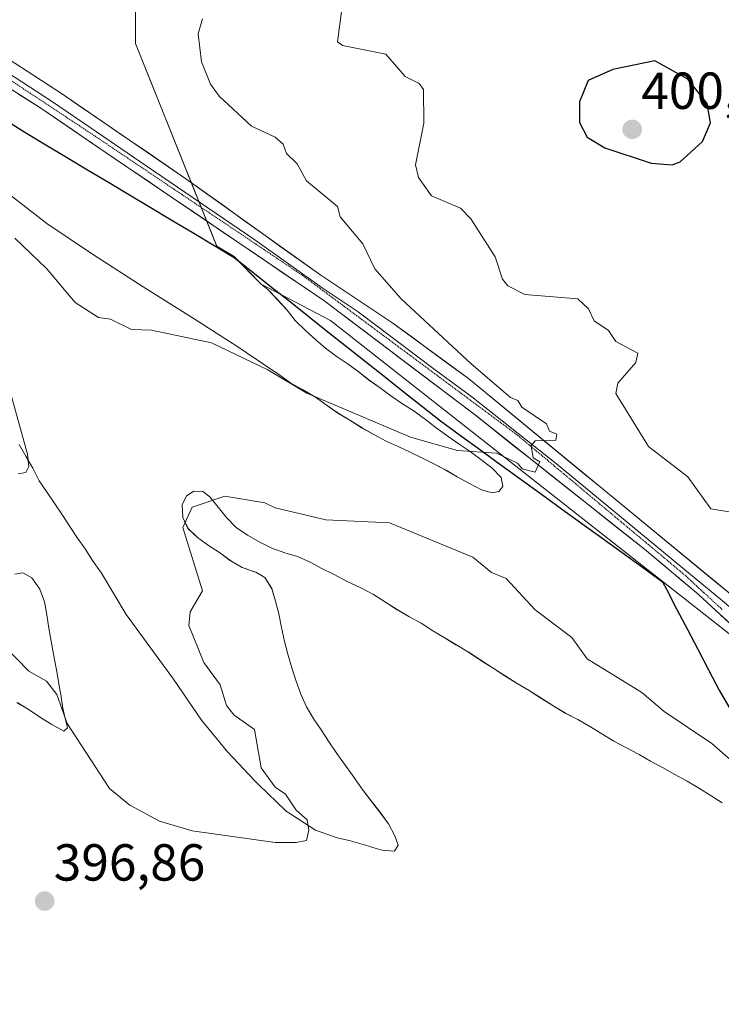
# Model space of a CAD drawing. Units: metres. Extents: x 615707 to 619206, y 4641514 to 4643846.
# Drawn here: x 616619 to 616754, y 4642423 to 4642612 of the extents above; entities that cross this region are included whole.
import ezdxf
from ezdxf.enums import TextEntityAlignment as Align

# ---------------------------------------------------------------- set-up
doc = ezdxf.new("R2010")
doc.units = ezdxf.units.M
doc.header["$MEASUREMENT"] = 0
doc.linetypes.add('TRAZOS2', pattern=[0.375, 0.25, -0.125])
for name, color, linetype, lineweight in [('Carátula', 7, 'Continuous', 5), ('Comunidad autónoma', 142, 'Continuous', 30), ('Cultivos herbáceos CxS', 92, 'Continuous', 0), ('Curva de nivel maestra', 36, 'Continuous', 30), ('Curva de nivel normal', 36, 'Continuous', 0), ('Layer 0', 7, 'Continuous', 0), ('Matorral CxS', 135, 'Continuous', 0), ('Municipio', 9, 'Continuous', 13), ('Municipio CxS', 142, 'Continuous', 0), ('Pastizal CxS', 92, 'Continuous', 0), ('Provincia', 19, 'Continuous', 0), ('Punto de cota en terreno', 7, 'Continuous', 0), ('Rótulo de punto de cota en terreno', 19, 'Continuous', 0), ('Vía pecuaria eje', 92, 'TRAZOS2', 0)]:
    doc.layers.add(name, color=color, linetype=linetype, lineweight=lineweight)
doc.styles.add('Arial', font='txt', dxfattribs={"height": 0.2})

# ---------------------------------------------------------------- blocks, each defined once
blk = doc.blocks.new('*U152')
at = {"layer": 'Cultivos herbáceos CxS', "color": 92, "linetype": 'Continuous', "lineweight": 0}
for points in [[(616641.4105, 4642632.5269, 385.6841), (616641.4101, 4642607.5347, 387.0701), (616657.1131, 4642568.5143, 387.5494), (616660.3931, 4642566.5545, 387.5953), (616665.5901, 4642561.2255, 387.9156), (616666.9081, 4642560.1989, 387.9609), (616668.7659, 4642558.2537, 388.039), (616670.5987, 4642556.2275, 388.1571), (616672.1895, 4642554.2501, 388.3262), (616674.1817, 4642552.2807, 388.4924), (616676.1159, 4642550.5509, 388.6294), (616677.9949, 4642548.9005, 388.7303), (616680.0319, 4642547.3869, 388.8099), (616682.1473, 4642545.9819, 388.9074), (616684.2379, 4642544.4695, 389.0111), (616686.3037, 4642542.8493, 389.1057), (616688.5017, 4642541.3121, 389.2172), (616690.5393, 4642539.7717, 389.3449), (616692.8177, 4642538.2361, 389.4484), (616695.0673, 4642536.8069, 389.5353), (616697.2397, 4642535.2157, 389.6576), (616699.3055, 4642533.5955, 389.8187), (616700.6129, 4642532.6237, 389.9171), (616701.5871, 4642531.8993, 389.9997), (616703.7301, 4642530.4413, 390.1574), (616705.8453, 4642529.0365, 390.3208), (616707.9091, 4642527.5233, 390.4832), (616710.0285, 4642525.9043, 390.6967), (616711.8053, 4642524.0109, 390.8776), (616712.1057, 4642522.3033, 391.1367), (616711.3745, 4642521.3523, 391.4732), (616710.0415, 4642521.0589, 391.7102), (616708.0225, 4642521.6357, 391.8175), (616705.5877, 4642522.9543, 391.7552), (616703.3423, 4642524.1693, 391.598), (616701.1761, 4642525.4393, 391.3675), (616698.9583, 4642526.6015, 391.1779), (616696.6341, 4642527.7347, 391.0931), (616694.2553, 4642528.9203, 391.1386), (616691.9595, 4642529.9739, 391.0764), (616689.6899, 4642531.0545, 390.9582), (616687.2833, 4642532.2933, 390.8395), (616685.0635, 4642533.5623, 390.8536), (616682.6519, 4642535.0687, 390.7506), (616680.4033, 4642536.4443, 390.6651), (616678.1239, 4642538.0335, 390.5453), (616676.0615, 4642539.4663, 390.4457), (616673.5701, 4642540.9443, 390.3261), (616671.3503, 4642542.2135, 390.2793), (616668.9901, 4642543.8279, 390.2762), (616662.7285, 4642548.0973, 390.0543), (616660.9331, 4642549.3217, 389.904), (616652.2049, 4642554.9095, 389.4307), (616642.9375, 4642560.7013, 388.7028), (616633.1779, 4642567.0189, 388.2588), (616624.3901, 4642572.9271, 388.1031), (616613.6835, 4642581.1541, 387.9396)], [(616618.6423, 4642480.7209, 395.953), (616620.9705, 4642479.3735, 395.7998), (616623.1687, 4642477.8363, 395.5802), (616625.3627, 4642476.5131, 395.2755), (616627.6365, 4642475.2183, 395.056), (616628.3739, 4642475.8483, 394.933), (616628.1131, 4642476.8873, 394.8789), (616627.4712, 4642479.6325, 394.641), (616627.0451, 4642482.3015, 394.4449), (616626.714, 4642484.2835, 394.3291), (616626.6213, 4642484.8367, 394.292), (616626.1711, 4642487.3713, 394.0982), (616625.6377, 4642490.0383, 393.9325), (616625.1873, 4642492.5729, 393.7369), (616624.7649, 4642495.0547, 393.4755), (616624.3943, 4642497.6176, 393.1925), (616623.9175, 4642500.1249, 392.8326), (616623.0406, 4642502.5711, 392.4954), (616621.4723, 4642504.7629, 392.4956), (616619.7405, 4642505.7203, 392.6274), (616618.2471, 4642505.4237, 392.9498)], [(616619.0519, 4642530.364, 390.3347), (616620.3531, 4642528.1401, 390.5261), (616621.683, 4642525.8099, 390.6521), (616622.9341, 4642523.3977, 390.6261), (616624.4225, 4642521.1776, 390.883), (616625.9373, 4642518.9846, 391.0998), (616627.3983, 4642516.7907, 391.1723), (616628.7787, 4642514.6219, 391.3613), (616630.2677, 4642512.3749, 391.6116), (616631.7535, 4642510.2885, 391.7168), (616633.1611, 4642508.0935, 391.7063), (616634.8677, 4642505.6635, 391.9159), (616639.6259, 4642497.6967, 392.3328), (616648.7803, 4642485.2633, 393.3708), (616654.1535, 4642477.3351, 393.9247), (616659.17, 4642471.2475, 394.3161), (616664.3907, 4642465.6723, 394.6769), (616665.0899, 4642465.0025, 394.7339), (616670.4457, 4642459.8723, 395.0035), (616676.0581, 4642456.2055, 395.2097), (616680.2361, 4642454.7332, 395.4232), (616682.8171, 4642454.1671, 395.5326), (616685.4828, 4642453.3885, 395.6253), (616687.9607, 4642452.6061, 395.6661), (616688.9031, 4642452.33, 395.7094), (616691.2624, 4642452.1611, 395.8277), (616691.9631, 4642453.2989, 395.8886), (616691.3399, 4642455.0807, 395.964), (616690.1175, 4642457.3864, 396.0994), (616688.6056, 4642459.4456, 396.1847), (616685.2278, 4642463.8513, 396.2383), (616683.1093, 4642466.8091, 396.3355), (616681.6501, 4642468.8959, 396.327), (616680.1916, 4642470.9561, 396.2562), (616678.6775, 4642473.1221, 396.2144), (616677.1859, 4642475.5029, 396.269), (616675.7541, 4642477.5637, 396.3236), (616674.3429, 4642479.9459, 396.3132), (616673.2261, 4642482.3339, 396.3442), (616672.3207, 4642484.8597, 396.3885), (616671.5487, 4642487.4151, 396.4335), (616670.7751, 4642490.0505, 396.4402), (616670.1127, 4642492.4741, 396.4601), (616669.5249, 4642495.1935, 396.5134), (616669.0199, 4642497.7807, 396.5797), (616668.3833, 4642500.2581, 396.5334), (616667.6679, 4642502.6539, 396.4815), (616666.3147, 4642504.7963, 396.3593), (616664.5551, 4642505.8065, 396.2774), (616661.9669, 4642506.7473, 396.1513), (616659.7477, 4642507.9897, 395.954), (616657.5753, 4642509.5809, 395.8082), (616655.4605, 4642510.9591, 395.6516), (616653.3968, 4642512.4721, 395.5346), (616651.5425, 4642514.2301, 395.277), (616650.5652, 4642516.3264, 395.14), (616650.4373, 4642518.7869, 395.0693), (616651.2345, 4642520.489, 395.0259), (616652.6895, 4642521.4003, 395.0307), (616654.4043, 4642521.3264, 395.0596), (616655.7619, 4642520.3351, 395.1478), (616657.3261, 4642518.3573, 395.3127), (616658.8896, 4642516.4063, 395.4823), (616660.8022, 4642514.4085, 395.6857), (616662.972, 4642512.9509, 395.8539), (616665.3811, 4642511.5786, 395.9536), (616667.6789, 4642510.4179, 396.0384), (616670.1587, 4642509.5555, 396.0638), (616672.6357, 4642508.8267, 396.0927), (616675.0387, 4642507.7753, 396.2037), (616677.3119, 4642506.5073, 396.2791), (616679.6629, 4642505.3745, 396.3314), (616682.1523, 4642504.0037, 396.3852), (616684.7719, 4642502.8225, 396.4726), (616687.2063, 4642501.5309, 396.5212), (616689.5099, 4642500.0759, 396.5358), (616691.6241, 4642498.7245, 396.5235), (616694.0069, 4642497.3247, 396.5071), (616696.3883, 4642496.0051, 396.5185), (616698.6651, 4642494.5497, 396.4747), (616700.8058, 4642493.2255, 396.4276), (616703.0805, 4642491.8773, 396.405), (616705.5442, 4642490.4523, 396.3936), (616707.904, 4642488.8645, 396.3558), (616710.2353, 4642487.3567, 396.2872), (616712.3499, 4642485.9785, 396.239), (616714.8703, 4642484.3939, 396.1741), (616717.1719, 4642483.0461, 396.1332), (616719.4481, 4642481.6176, 396.019), (616721.9149, 4642480.0319, 395.9271), (616724.1357, 4642478.7094, 395.9375), (616726.5155, 4642477.4699, 395.9452), (616728.9515, 4642476.0979, 395.8994), (616731.1465, 4642474.7213, 395.8549), (616733.5025, 4642473.3209, 395.8135), (616735.8015, 4642472.1069, 395.7837), (616738.3174, 4642470.7633, 395.7595), (616740.537, 4642469.4941, 395.751), (616742.8637, 4642468.2271, 395.7416), (616745.1916, 4642466.9066, 395.7215), (616747.5719, 4642465.6405, 395.7061), (616749.9286, 4642464.2135, 395.7342), (616752.1781, 4642462.7843, 395.7725), (616754.3191, 4642461.4333, 395.7783)]]:
    blk.add_polyline3d(points, dxfattribs=at)
blk = doc.blocks.new('*U167')
at = {"layer": 'Curva de nivel normal', "color": 36, "linetype": 'Continuous', "lineweight": 0}
for points in [[(616618.88, 4642524.74, 390), (616620.32, 4642524.99, 390), (616620.93, 4642526.18, 390), (616620.65, 4642528.51, 390), (616617.17, 4642541.03, 390)], [(616618.2, 4642570.06, 390), (616624.39, 4642564.18, 390), (616629.85, 4642557.71, 390), (616634.32, 4642554.81, 390), (616636.65, 4642554.51, 390), (616640.65, 4642552.51, 390), (616644.54, 4642552.4, 390), (616656.09, 4642549.95, 390), (616666.88, 4642544.74, 390), (616674.4, 4642540.26, 390), (616694.32, 4642531.79, 390), (616703.39, 4642529.25, 390), (616710.88, 4642528.74, 390), (616714.95, 4642526.81, 390), (616715.83, 4642525.69, 390), (616718.32, 4642525.08, 390), (616719.21, 4642527.07, 390), (616717.95, 4642527.81, 390), (616717.55, 4642530.18, 390), (616718.32, 4642531.11, 390), (616722.32, 4642531.23, 390), (616722.52, 4642532.38, 390), (616721.08, 4642532.94, 390), (616720.51, 4642534.37, 390), (616715.74, 4642537.6, 390), (616714.98, 4642538.84, 390), (616713.56, 4642539.42, 390), (616706.04, 4642545.9, 390), (616692.57, 4642558.43, 390), (616687.47, 4642564.18, 390), (616685.15, 4642569.01, 390), (616680.79, 4642574.18, 390), (616680.32, 4642576.18, 390), (616674.32, 4642581.09, 390), (616672.52, 4642584.38, 390), (616670.49, 4642586.35, 390), (616669.82, 4642588.18, 390), (616668.32, 4642589.5, 390), (616663.78, 4642591.64, 390), (616657.53, 4642597.39, 390), (616655.87, 4642599.73, 390), (616654.15, 4642604.01, 390), (616653.5, 4642609.36, 390), (616654.32, 4642612.29, 390)]]:
    blk.add_polyline3d(points, dxfattribs=at)
blk = doc.blocks.new('5PATER')
at = {"layer": 'Carátula', "linetype": 'Continuous', "lineweight": 5}
h = blk.add_hatch(color=250, dxfattribs=at)
edge = h.paths.add_edge_path()
edge.add_ellipse((0, 0.01), major_axis=(-1.33, -1.34), ratio=0.999422, start_angle=0, end_angle=360)

msp = doc.modelspace()

# ---------------------------------------------------------------- linework, layer by layer
at = {"layer": 'Comunidad autónoma', "color": 142, "linetype": 'Continuous', "lineweight": 30}
msp.add_polyline3d([(616616.28, 4642592.91, 386.51), (616620.13, 4642590.47, 386.51), (616624.16, 4642588.06, 386.57), (616628.18, 4642585.65, 386.66), (616632.21, 4642583.25, 386.7), (616636.24, 4642580.84, 386.79), (616640.26, 4642578.43, 386.88), (616644.29, 4642576.02, 387.03), (616648.32, 4642573.61, 387.11), (616652.35, 4642571.21, 387.24), (616656.37, 4642568.8, 387.37), (616660.4, 4642566.39, 387.5), (616664.01, 4642563.53, 387.58), (616667.62, 4642560.67, 387.73), (616671.23, 4642557.81, 387.85), (616674.84, 4642554.95, 388.03), (616678.45, 4642552.09, 388.17), (616682.05, 4642549.24, 388.32), (616685.66, 4642546.38, 388.55), (616689.27, 4642543.52, 388.68), (616692.88, 4642540.66, 388.89), (616696.49, 4642537.8, 389.03), (616700.1, 4642534.94, 389.34), (616703.99, 4642532.12, 389.55), (616707.87, 4642529.31, 389.84), (616711.76, 4642526.49, 390.09), (616715.65, 4642523.67, 390.39), (616719.53, 4642520.85, 390.48), (616723.42, 4642518.04, 390.55), (616727.3, 4642515.22, 390.98), (616731.19, 4642512.4, 390.92), (616735.08, 4642509.58, 391.17), (616738.96, 4642506.77, 391.33), (616742.85, 4642503.95, 391.3), (616743.59, 4642502.53, 391.43), (616745.62, 4642498.65, 391.82), (616747.64, 4642494.77, 392.1), (616749.67, 4642490.9, 392.65), (616751.69, 4642487.02, 393.1), (616753.72, 4642483.14, 393.59), (616756.02, 4642479.15, 394.05)], dxfattribs=at)
at = {"layer": 'Cultivos herbáceos CxS', "color": 92, "linetype": 'Continuous', "lineweight": 0}
for points in [[(616747.96, 4642712.77, 381.77), (616741.03, 4642713.09, 381.77), (616717.21, 4642704.09, 383.03), (616706.26, 4642699.96, 382.86), (616679.18, 4642680.57, 383.97), (616647.66, 4642657.52, 383.74), (616641.41, 4642632.53, 385.68), (616641.41, 4642607.53, 387.07), (616657.11, 4642568.51, 387.55), (616660.39, 4642566.55, 387.6), (616665.59, 4642561.23, 387.92)], [(616665.59, 4642561.23, 387.92), (616666.91, 4642560.2, 387.96), (616668.77, 4642558.25, 388.04), (616670.6, 4642556.23, 388.16), (616672.19, 4642554.25, 388.33), (616674.18, 4642552.28, 388.49), (616676.12, 4642550.55, 388.63), (616677.99, 4642548.9, 388.73), (616680.03, 4642547.39, 388.81), (616682.15, 4642545.98, 388.91), (616684.24, 4642544.47, 389.01), (616686.3, 4642542.85, 389.11), (616688.5, 4642541.31, 389.22), (616690.54, 4642539.77, 389.34), (616692.82, 4642538.24, 389.45), (616695.07, 4642536.81, 389.54), (616697.24, 4642535.22, 389.66), (616699.31, 4642533.6, 389.82), (616700.61, 4642532.62, 389.92), (616701.59, 4642531.9, 390), (616703.73, 4642530.44, 390.16), (616705.85, 4642529.04, 390.32), (616707.91, 4642527.52, 390.48), (616710.03, 4642525.9, 390.7), (616711.81, 4642524.01, 390.88), (616712.11, 4642522.3, 391.14), (616711.37, 4642521.35, 391.47), (616710.04, 4642521.06, 391.71), (616708.02, 4642521.64, 391.82), (616705.59, 4642522.95, 391.76), (616703.34, 4642524.17, 391.6), (616701.18, 4642525.44, 391.37), (616698.96, 4642526.6, 391.18), (616696.63, 4642527.73, 391.09), (616694.26, 4642528.92, 391.14), (616691.96, 4642529.97, 391.08), (616689.69, 4642531.05, 390.96), (616687.28, 4642532.29, 390.84), (616685.06, 4642533.56, 390.85), (616682.65, 4642535.07, 390.75), (616680.4, 4642536.44, 390.67), (616678.12, 4642538.03, 390.55), (616676.06, 4642539.47, 390.45), (616673.57, 4642540.94, 390.33), (616671.35, 4642542.21, 390.28), (616668.99, 4642543.83, 390.28), (616662.73, 4642548.1, 390.05), (616660.93, 4642549.32, 389.9), (616652.2, 4642554.91, 389.43), (616642.94, 4642560.7, 388.7), (616633.18, 4642567.02, 388.26), (616624.39, 4642572.93, 388.1), (616613.68, 4642581.15, 387.94)], [(616754.32, 4642461.43, 395.78), (616752.18, 4642462.78, 395.77), (616749.93, 4642464.21, 395.73), (616747.57, 4642465.64, 395.71), (616745.19, 4642466.91, 395.72), (616742.86, 4642468.23, 395.74), (616740.54, 4642469.49, 395.75), (616738.32, 4642470.76, 395.76), (616735.8, 4642472.11, 395.78), (616733.5, 4642473.32, 395.81), (616731.15, 4642474.72, 395.85), (616728.95, 4642476.1, 395.9), (616726.52, 4642477.47, 395.95), (616724.14, 4642478.71, 395.94), (616721.91, 4642480.03, 395.93), (616719.45, 4642481.62, 396.02), (616717.17, 4642483.05, 396.13), (616714.87, 4642484.39, 396.17), (616712.35, 4642485.98, 396.24), (616710.24, 4642487.36, 396.29), (616707.9, 4642488.86, 396.36), (616705.54, 4642490.45, 396.39), (616703.08, 4642491.88, 396.41), (616700.81, 4642493.23, 396.43), (616698.67, 4642494.55, 396.47), (616696.39, 4642496.01, 396.52), (616694.01, 4642497.32, 396.51), (616691.62, 4642498.72, 396.52), (616689.51, 4642500.08, 396.54), (616687.21, 4642501.53, 396.52), (616684.77, 4642502.82, 396.47), (616682.15, 4642504, 396.39), (616679.66, 4642505.37, 396.33), (616677.31, 4642506.51, 396.28), (616675.04, 4642507.78, 396.2), (616672.64, 4642508.83, 396.09), (616670.16, 4642509.56, 396.06), (616667.68, 4642510.42, 396.04), (616665.38, 4642511.58, 395.95), (616662.97, 4642512.95, 395.85), (616660.8, 4642514.41, 395.69), (616658.89, 4642516.41, 395.48), (616657.33, 4642518.36, 395.31), (616655.76, 4642520.34, 395.15), (616654.4, 4642521.33, 395.06), (616652.69, 4642521.4, 395.03), (616651.23, 4642520.49, 395.03), (616650.44, 4642518.79, 395.07), (616650.57, 4642516.33, 395.14), (616651.54, 4642514.23, 395.28), (616653.4, 4642512.47, 395.53), (616655.46, 4642510.96, 395.65), (616657.58, 4642509.58, 395.81), (616659.75, 4642507.99, 395.95), (616661.97, 4642506.75, 396.15), (616664.56, 4642505.81, 396.28), (616666.31, 4642504.8, 396.36), (616667.67, 4642502.65, 396.48), (616668.38, 4642500.26, 396.53), (616669.02, 4642497.78, 396.58), (616669.52, 4642495.19, 396.51), (616670.11, 4642492.47, 396.46), (616670.78, 4642490.05, 396.44), (616671.55, 4642487.42, 396.43), (616672.32, 4642484.86, 396.39), (616673.23, 4642482.33, 396.34), (616674.34, 4642479.95, 396.31), (616675.75, 4642477.56, 396.32), (616677.19, 4642475.5, 396.27), (616678.68, 4642473.12, 396.21), (616680.19, 4642470.96, 396.26), (616681.65, 4642468.9, 396.33), (616683.11, 4642466.81, 396.34), (616685.23, 4642463.85, 396.24), (616688.61, 4642459.45, 396.18), (616690.12, 4642457.39, 396.1), (616691.34, 4642455.08, 395.96), (616691.96, 4642453.3, 395.89), (616691.26, 4642452.16, 395.83), (616688.9, 4642452.33, 395.71), (616687.96, 4642452.61, 395.67), (616685.48, 4642453.39, 395.63), (616682.82, 4642454.17, 395.53), (616680.24, 4642454.73, 395.42), (616676.06, 4642456.21, 395.21), (616670.45, 4642459.87, 395), (616665.09, 4642465, 394.73), (616664.39, 4642465.67, 394.68), (616659.17, 4642471.25, 394.32), (616654.15, 4642477.34, 393.92), (616648.78, 4642485.26, 393.37), (616639.63, 4642497.7, 392.33), (616634.87, 4642505.66, 391.92), (616633.16, 4642508.09, 391.71), (616631.75, 4642510.29, 391.72), (616630.27, 4642512.37, 391.61), (616628.78, 4642514.62, 391.36), (616627.4, 4642516.79, 391.17), (616625.94, 4642518.98, 391.1), (616624.42, 4642521.18, 390.88), (616622.93, 4642523.4, 390.63), (616621.68, 4642525.81, 390.65), (616620.35, 4642528.14, 390.53), (616619.05, 4642530.36, 390.33)], [(616618.25, 4642505.42, 392.95), (616619.74, 4642505.72, 392.63), (616621.47, 4642504.76, 392.5), (616623.04, 4642502.57, 392.5), (616623.92, 4642500.12, 392.83), (616624.39, 4642497.62, 393.19), (616624.76, 4642495.05, 393.48), (616625.19, 4642492.57, 393.74), (616625.64, 4642490.04, 393.93), (616626.17, 4642487.37, 394.1), (616626.62, 4642484.84, 394.29), (616626.71, 4642484.28, 394.33), (616627.05, 4642482.3, 394.44), (616627.47, 4642479.63, 394.64), (616628.11, 4642476.89, 394.88), (616628.37, 4642475.85, 394.93), (616627.64, 4642475.22, 395.06), (616625.36, 4642476.51, 395.28), (616623.17, 4642477.84, 395.58), (616620.97, 4642479.37, 395.8), (616618.64, 4642480.72, 395.95)]]:
    msp.add_polyline3d(points, dxfattribs=at)
at = {"layer": 'Curva de nivel maestra', "color": 36, "linetype": 'Continuous', "lineweight": 30}
msp.add_polyline3d([(616744.72, 4642584.18, 400), (616746.26, 4642584.78, 400), (616750.51, 4642588.7, 400), (616752.06, 4642592.26, 400), (616751.46, 4642595.99, 400), (616747.68, 4642600.7, 400), (616741.34, 4642604.18, 400), (616733.3, 4642602.56, 400), (616728.52, 4642600.4, 400), (616726.84, 4642596.29, 400), (616726.86, 4642592.36, 400), (616728.32, 4642589.51, 400), (616731.76, 4642587.46, 400), (616740.66, 4642584.52, 400), (616744.72, 4642584.18, 400)], dxfattribs=at)
at = {"layer": 'Curva de nivel normal', "color": 36, "linetype": 'Continuous', "lineweight": 0}
for points in [[(616681.41, 4642616.18, 395), (616680.32, 4642607.87, 395), (616681.27, 4642607.13, 395), (616689.59, 4642605.45, 395), (616693.3, 4642601.16, 395), (616696, 4642599.86, 395), (616696.85, 4642598.71, 395), (616696.92, 4642592.18, 395), (616695.34, 4642584.18, 395), (616695.9, 4642581.76, 395), (616698.36, 4642578.22, 395), (616703.97, 4642575.83, 395), (616705.95, 4642573.81, 395), (616710.64, 4642566.5, 395), (616712.03, 4642562.18, 395), (616713.05, 4642560.91, 395), (616716.32, 4642559.26, 395), (616726.56, 4642558.42, 395), (616728.61, 4642556.47, 395), (616729.7, 4642554.18, 395), (616732.46, 4642552.32, 395), (616733.85, 4642550.18, 395), (616738.11, 4642547.97, 395), (616737.72, 4642546.18, 395), (616734.21, 4642542.18, 395), (616733.84, 4642540.18, 395), (616740.14, 4642530, 395), (616747.7, 4642524.18, 395), (616752.15, 4642518.01, 395), (616760.75, 4642516.61, 395)], [(616756.97, 4642468.83, 395), (616752.32, 4642472.84, 395), (616743.15, 4642479.01, 395), (616738.84, 4642482.7, 395), (616728.32, 4642489.13, 395), (616725.38, 4642493.24, 395), (616718.32, 4642498.6, 395), (616712.74, 4642504.6, 395), (616709.92, 4642505.78, 395), (616706.32, 4642508.71, 395), (616690.32, 4642515.34, 395), (616678.03, 4642515.89, 395), (616668.32, 4642518.18, 395), (616666.32, 4642519.18, 395), (616658.6, 4642520.46, 395), (616652.32, 4642518.31, 395), (616650.55, 4642514.41, 395), (616654.35, 4642502.21, 395), (616651.97, 4642498.18, 395), (616651.68, 4642495.54, 395), (616654.61, 4642488.47, 395), (616657.72, 4642484.18, 395), (616658.96, 4642480.18, 395), (616660.43, 4642478.29, 395), (616664.32, 4642475.53, 395), (616665.59, 4642468.18, 395), (616668.32, 4642464.48, 395), (616670.32, 4642463.09, 395), (616672.32, 4642460.03, 395), (616674.45, 4642458.18, 395), (616674.82, 4642456.18, 395), (616674.32, 4642454.18, 395), (616672.32, 4642453.8, 395), (616668.32, 4642453.84, 395), (616652.32, 4642456.05, 395), (616646.06, 4642457.92, 395), (616640.32, 4642461.03, 395), (616636.45, 4642464.18, 395), (616628.32, 4642476.69, 395), (616626.32, 4642482.27, 395), (616624.32, 4642484.83, 395), (616620.89, 4642486.75, 395), (616616.32, 4642491.51, 395)]]:
    msp.add_polyline3d(points, dxfattribs=at)
at = {"layer": 'Layer 0', "linetype": 'Continuous', "lineweight": 0}
for points in [[(616398.84, 4642685.73), (616401.38, 4642684.55), (616411.39, 4642683.37), (616420.24, 4642682.14), (616468.1, 4642675.41), (616478.08, 4642673.69), (616508.4, 4642667.56), (616517.52, 4642664.64), (616527.03, 4642660.36), (616533.01, 4642657.23), (616555.49, 4642644.31), (616588.82, 4642622.87), (616627.17, 4642597.91), (616651.14, 4642581.51), (616677.07, 4642562.95), (616690.94, 4642553.75), (616705.49, 4642543.07), (616760.45, 4642497.89), (616764.1, 4642494.51), (616797.86, 4642460.83), (616817.1, 4642439.15), (616821.72, 4642434.49), (616828.11, 4642428.75)], [(616828.34, 4642422.69), (616822.44, 4642427.99), (616818.72, 4642431.34), (616813.98, 4642436.13), (616789.87, 4642461.59), (616783.8, 4642467.96), (616777.19, 4642474.95), (616770.59, 4642482.25), (616763.38, 4642488.97), (616749.7, 4642501.59), (616739.38, 4642510.22), (616706.83, 4642536.02), (616677.68, 4642558.06), (616635.8, 4642586.52), (616623.05, 4642595.19), (616586.16, 4642618.7), (616552.92, 4642640.08), (616530.63, 4642652.89), (616524.86, 4642655.91), (616515.75, 4642660.02), (616507.15, 4642662.77), (616493.18, 4642665.59)], [(616605.94, 4642609.03), (616625.11, 4642596.55), (616631.49, 4642592.22), (616643.47, 4642584.02), (616664.41, 4642569.79), (616677.38, 4642560.51), (616684.31, 4642555.91), (616698.89, 4642544.89), (616706.16, 4642539.55), (616722.44, 4642526.65), (616743.05, 4642509.7), (616748.21, 4642505.39), (616755.08, 4642499.74), (616761.92, 4642493.43), (616763.74, 4642491.74), (616769.09, 4642486.33), (616774.16, 4642481.25), (616776, 4642479.32), (616780.27, 4642475), (616784.47, 4642471.34), (616788.32, 4642466.85)]]:
    msp.add_lwpolyline(points, dxfattribs=at)
for points in [[(616615.67, 4642605.4, 386.09), (616619.5, 4642602.9, 386.14), (616623.34, 4642600.41, 386.26), (616627.17, 4642597.91, 386.31), (616631.17, 4642595.18, 386.51), (616635.16, 4642592.44, 386.55), (616639.16, 4642589.71, 386.71), (616643.15, 4642586.98, 386.82), (616647.15, 4642584.24, 387), (616651.14, 4642581.51, 387.14), (616654.84, 4642578.86, 387.27), (616658.55, 4642576.21, 387.49), (616662.25, 4642573.56, 387.35), (616665.96, 4642570.9, 387.53), (616669.66, 4642568.25, 387.56), (616673.37, 4642565.6, 387.81), (616677.07, 4642562.95, 387.85), (616680.54, 4642560.65, 388.02), (616684.01, 4642558.35, 388.13), (616687.47, 4642556.05, 388.4), (616690.94, 4642553.75, 388.43), (616694.58, 4642551.08, 388.75), (616698.22, 4642548.41, 388.82), (616701.85, 4642545.74, 389.06), (616705.49, 4642543.07, 389.06), (616709.15, 4642540.06, 389.57), (616712.82, 4642537.05, 389.56), (616716.48, 4642534.03, 389.82), (616720.15, 4642531.02, 389.82), (616723.81, 4642528.01, 390.01), (616727.47, 4642525, 390.3), (616731.14, 4642521.99, 390.34), (616734.8, 4642518.97, 390.73), (616738.47, 4642515.96, 390.92), (616742.13, 4642512.95, 390.98), (616745.79, 4642509.94, 391.28), (616749.46, 4642506.93, 391.38), (616753.12, 4642503.91, 391.64), (616756.79, 4642500.9, 391.82)], [(616756.54, 4642495.28, 392.02), (616753.12, 4642498.44, 391.6), (616749.7, 4642501.59, 391.46), (616746.26, 4642504.47, 391.09), (616742.82, 4642507.34, 391.14), (616739.38, 4642510.22, 390.98), (616735.76, 4642513.09, 390.85), (616732.15, 4642515.95, 390.64), (616728.53, 4642518.82, 390.35), (616724.91, 4642521.69, 390.25), (616721.3, 4642524.55, 389.95), (616717.68, 4642527.42, 389.91), (616714.06, 4642530.29, 389.7), (616710.45, 4642533.15, 389.53), (616706.83, 4642536.02, 389.4), (616703.19, 4642538.78, 389.17), (616699.54, 4642541.53, 389), (616695.9, 4642544.29, 388.75), (616692.26, 4642547.04, 388.6), (616688.61, 4642549.8, 388.43), (616684.97, 4642552.55, 388.34), (616681.32, 4642555.31, 388.11), (616677.68, 4642558.06, 388), (616673.87, 4642560.65, 387.86), (616670.07, 4642563.23, 387.78), (616666.26, 4642565.82, 387.63), (616662.45, 4642568.41, 387.49), (616658.64, 4642571, 387.39), (616654.84, 4642573.58, 387.29), (616651.03, 4642576.17, 387.18), (616647.22, 4642578.76, 387.01), (616643.41, 4642581.35, 386.94), (616639.61, 4642583.93, 386.83), (616635.8, 4642586.52, 386.73), (616632.61, 4642588.69, 386.59), (616629.43, 4642590.86, 386.53), (616626.24, 4642593.02, 386.53), (616623.05, 4642595.19, 386.36), (616618.95, 4642597.8, 386.32)]]:
    msp.add_polyline3d(points, dxfattribs=at)
at = {"layer": 'Matorral CxS', "color": 135, "linetype": 'Continuous', "lineweight": 0}
for points in [[(616613.68, 4642581.15, 387.94), (616624.39, 4642572.93, 388.1), (616633.18, 4642567.02, 388.26), (616642.94, 4642560.7, 388.7), (616652.2, 4642554.91, 389.43), (616660.93, 4642549.32, 389.9), (616662.73, 4642548.1, 390.05), (616668.99, 4642543.83, 390.28), (616671.35, 4642542.21, 390.28), (616673.57, 4642540.94, 390.33), (616676.06, 4642539.47, 390.45), (616678.12, 4642538.03, 390.55), (616680.4, 4642536.44, 390.67), (616682.65, 4642535.07, 390.75), (616685.06, 4642533.56, 390.85), (616687.28, 4642532.29, 390.84), (616689.69, 4642531.05, 390.96), (616691.96, 4642529.97, 391.08), (616694.26, 4642528.92, 391.14), (616696.63, 4642527.73, 391.09), (616698.96, 4642526.6, 391.18), (616701.18, 4642525.44, 391.37), (616703.34, 4642524.17, 391.6), (616705.59, 4642522.95, 391.76), (616708.02, 4642521.64, 391.82), (616710.04, 4642521.06, 391.71), (616711.37, 4642521.35, 391.47), (616712.11, 4642522.3, 391.14), (616711.81, 4642524.01, 390.88), (616710.03, 4642525.9, 390.7), (616707.91, 4642527.52, 390.48), (616705.85, 4642529.04, 390.32), (616703.73, 4642530.44, 390.16), (616701.59, 4642531.9, 390), (616700.61, 4642532.62, 389.92), (616699.31, 4642533.6, 389.82), (616697.24, 4642535.22, 389.66), (616695.07, 4642536.81, 389.54), (616692.82, 4642538.24, 389.45), (616690.54, 4642539.77, 389.34), (616688.5, 4642541.31, 389.22), (616686.3, 4642542.85, 389.11), (616684.24, 4642544.47, 389.01), (616682.15, 4642545.98, 388.91), (616680.03, 4642547.39, 388.81), (616677.99, 4642548.9, 388.73), (616676.12, 4642550.55, 388.63), (616674.18, 4642552.28, 388.49), (616672.19, 4642554.25, 388.33), (616670.6, 4642556.23, 388.16), (616668.77, 4642558.25, 388.04), (616666.91, 4642560.2, 387.96), (616665.59, 4642561.23, 387.92), (616678.97, 4642554.23, 388.31), (616738.89, 4642507.16, 391.45), (616747.17, 4642500.65, 391.63), (616770.59, 4642482.25, 393.43)], [(616665.59, 4642561.23, 387.92), (616666.91, 4642560.2, 387.96), (616668.77, 4642558.25, 388.04), (616670.6, 4642556.23, 388.16), (616672.19, 4642554.25, 388.33), (616674.18, 4642552.28, 388.49), (616676.12, 4642550.55, 388.63), (616677.99, 4642548.9, 388.73), (616680.03, 4642547.39, 388.81), (616682.15, 4642545.98, 388.91), (616684.24, 4642544.47, 389.01), (616686.3, 4642542.85, 389.11), (616688.5, 4642541.31, 389.22), (616690.54, 4642539.77, 389.34), (616692.82, 4642538.24, 389.45), (616695.07, 4642536.81, 389.54), (616697.24, 4642535.22, 389.66), (616699.31, 4642533.6, 389.82), (616700.61, 4642532.62, 389.92), (616701.59, 4642531.9, 390), (616703.73, 4642530.44, 390.16), (616705.85, 4642529.04, 390.32), (616707.91, 4642527.52, 390.48), (616710.03, 4642525.9, 390.7), (616711.81, 4642524.01, 390.88), (616712.11, 4642522.3, 391.14), (616711.37, 4642521.35, 391.47), (616710.04, 4642521.06, 391.71), (616708.02, 4642521.64, 391.82), (616705.59, 4642522.95, 391.76), (616703.34, 4642524.17, 391.6), (616701.18, 4642525.44, 391.37), (616698.96, 4642526.6, 391.18), (616696.63, 4642527.73, 391.09), (616694.26, 4642528.92, 391.14), (616691.96, 4642529.97, 391.08), (616689.69, 4642531.05, 390.96), (616687.28, 4642532.29, 390.84), (616685.06, 4642533.56, 390.85), (616682.65, 4642535.07, 390.75), (616680.4, 4642536.44, 390.67), (616678.12, 4642538.03, 390.55), (616676.06, 4642539.47, 390.45), (616673.57, 4642540.94, 390.33), (616671.35, 4642542.21, 390.28), (616668.99, 4642543.83, 390.28), (616662.73, 4642548.1, 390.05), (616660.93, 4642549.32, 389.9), (616652.2, 4642554.91, 389.43), (616642.94, 4642560.7, 388.7), (616633.18, 4642567.02, 388.26), (616624.39, 4642572.93, 388.1), (616613.68, 4642581.15, 387.94)], [(616665.59, 4642561.23, 387.92), (616678.97, 4642554.23, 388.31), (616738.89, 4642507.16, 391.45), (616747.17, 4642500.65, 391.63), (616770.59, 4642482.25, 393.43)], [(616754.32, 4642461.43, 395.78), (616752.18, 4642462.78, 395.77), (616749.93, 4642464.21, 395.73), (616747.57, 4642465.64, 395.71), (616745.19, 4642466.91, 395.72), (616742.86, 4642468.23, 395.74), (616740.54, 4642469.49, 395.75), (616738.32, 4642470.76, 395.76), (616735.8, 4642472.11, 395.78), (616733.5, 4642473.32, 395.81), (616731.15, 4642474.72, 395.85), (616728.95, 4642476.1, 395.9), (616726.52, 4642477.47, 395.95), (616724.14, 4642478.71, 395.94), (616721.91, 4642480.03, 395.93), (616719.45, 4642481.62, 396.02), (616717.17, 4642483.05, 396.13), (616714.87, 4642484.39, 396.17), (616712.35, 4642485.98, 396.24), (616710.24, 4642487.36, 396.29), (616707.9, 4642488.86, 396.36), (616705.54, 4642490.45, 396.39), (616703.08, 4642491.88, 396.41), (616700.81, 4642493.23, 396.43), (616698.67, 4642494.55, 396.47), (616696.39, 4642496.01, 396.52), (616694.01, 4642497.32, 396.51), (616691.62, 4642498.72, 396.52), (616689.51, 4642500.08, 396.54), (616687.21, 4642501.53, 396.52), (616684.77, 4642502.82, 396.47), (616682.15, 4642504, 396.39), (616679.66, 4642505.37, 396.33), (616677.31, 4642506.51, 396.28), (616675.04, 4642507.78, 396.2), (616672.64, 4642508.83, 396.09), (616670.16, 4642509.56, 396.06), (616667.68, 4642510.42, 396.04), (616665.38, 4642511.58, 395.95), (616662.97, 4642512.95, 395.85), (616660.8, 4642514.41, 395.69), (616658.89, 4642516.41, 395.48), (616657.33, 4642518.36, 395.31), (616655.76, 4642520.34, 395.15), (616654.4, 4642521.33, 395.06), (616652.69, 4642521.4, 395.03), (616651.23, 4642520.49, 395.03), (616650.44, 4642518.79, 395.07), (616650.57, 4642516.33, 395.14), (616651.54, 4642514.23, 395.28), (616653.4, 4642512.47, 395.53), (616655.46, 4642510.96, 395.65), (616657.58, 4642509.58, 395.81), (616659.75, 4642507.99, 395.95), (616661.97, 4642506.75, 396.15), (616664.56, 4642505.81, 396.28), (616666.31, 4642504.8, 396.36), (616667.67, 4642502.65, 396.48), (616668.38, 4642500.26, 396.53), (616669.02, 4642497.78, 396.58), (616669.52, 4642495.19, 396.51), (616670.11, 4642492.47, 396.46), (616670.78, 4642490.05, 396.44), (616671.55, 4642487.42, 396.43), (616672.32, 4642484.86, 396.39), (616673.23, 4642482.33, 396.34), (616674.34, 4642479.95, 396.31), (616675.75, 4642477.56, 396.32), (616677.19, 4642475.5, 396.27), (616678.68, 4642473.12, 396.21), (616680.19, 4642470.96, 396.26), (616681.65, 4642468.9, 396.33), (616683.11, 4642466.81, 396.34), (616685.23, 4642463.85, 396.24), (616688.61, 4642459.45, 396.18), (616690.12, 4642457.39, 396.1), (616691.34, 4642455.08, 395.96), (616691.96, 4642453.3, 395.89), (616691.26, 4642452.16, 395.83), (616688.9, 4642452.33, 395.71), (616687.96, 4642452.61, 395.67), (616685.48, 4642453.39, 395.63), (616682.82, 4642454.17, 395.53), (616680.24, 4642454.73, 395.42), (616676.06, 4642456.21, 395.21), (616670.45, 4642459.87, 395), (616665.09, 4642465, 394.73), (616664.39, 4642465.67, 394.68), (616659.17, 4642471.25, 394.32), (616654.15, 4642477.34, 393.92), (616648.78, 4642485.26, 393.37), (616639.63, 4642497.7, 392.33), (616634.87, 4642505.66, 391.92), (616633.16, 4642508.09, 391.71), (616631.75, 4642510.29, 391.72), (616630.27, 4642512.37, 391.61), (616628.78, 4642514.62, 391.36), (616627.4, 4642516.79, 391.17), (616625.94, 4642518.98, 391.1), (616624.42, 4642521.18, 390.88), (616622.93, 4642523.4, 390.63), (616621.68, 4642525.81, 390.65), (616620.35, 4642528.14, 390.53), (616619.05, 4642530.36, 390.33)], [(616754.32, 4642461.43, 395.78), (616752.18, 4642462.78, 395.77), (616749.93, 4642464.21, 395.73), (616747.57, 4642465.64, 395.71), (616745.19, 4642466.91, 395.72), (616742.86, 4642468.23, 395.74), (616740.54, 4642469.49, 395.75), (616738.32, 4642470.76, 395.76), (616735.8, 4642472.11, 395.78), (616733.5, 4642473.32, 395.81), (616731.15, 4642474.72, 395.85), (616728.95, 4642476.1, 395.9), (616726.52, 4642477.47, 395.95), (616724.14, 4642478.71, 395.94), (616721.91, 4642480.03, 395.93), (616719.45, 4642481.62, 396.02), (616717.17, 4642483.05, 396.13), (616714.87, 4642484.39, 396.17), (616712.35, 4642485.98, 396.24), (616710.24, 4642487.36, 396.29), (616707.9, 4642488.86, 396.36), (616705.54, 4642490.45, 396.39), (616703.08, 4642491.88, 396.41), (616700.81, 4642493.23, 396.43), (616698.67, 4642494.55, 396.47), (616696.39, 4642496.01, 396.52), (616694.01, 4642497.32, 396.51), (616691.62, 4642498.72, 396.52), (616689.51, 4642500.08, 396.54), (616687.21, 4642501.53, 396.52), (616684.77, 4642502.82, 396.47), (616682.15, 4642504, 396.39), (616679.66, 4642505.37, 396.33), (616677.31, 4642506.51, 396.28), (616675.04, 4642507.78, 396.2), (616672.64, 4642508.83, 396.09), (616670.16, 4642509.56, 396.06), (616667.68, 4642510.42, 396.04), (616665.38, 4642511.58, 395.95), (616662.97, 4642512.95, 395.85), (616660.8, 4642514.41, 395.69), (616658.89, 4642516.41, 395.48), (616657.33, 4642518.36, 395.31), (616655.76, 4642520.34, 395.15), (616654.4, 4642521.33, 395.06), (616652.69, 4642521.4, 395.03), (616651.23, 4642520.49, 395.03), (616650.44, 4642518.79, 395.07), (616650.57, 4642516.33, 395.14), (616651.54, 4642514.23, 395.28), (616653.4, 4642512.47, 395.53), (616655.46, 4642510.96, 395.65), (616657.58, 4642509.58, 395.81), (616659.75, 4642507.99, 395.95), (616661.97, 4642506.75, 396.15), (616664.56, 4642505.81, 396.28), (616666.31, 4642504.8, 396.36), (616667.67, 4642502.65, 396.48), (616668.38, 4642500.26, 396.53), (616669.02, 4642497.78, 396.58), (616669.52, 4642495.19, 396.51), (616670.11, 4642492.47, 396.46), (616670.78, 4642490.05, 396.44), (616671.55, 4642487.42, 396.43), (616672.32, 4642484.86, 396.39), (616673.23, 4642482.33, 396.34), (616674.34, 4642479.95, 396.31), (616675.75, 4642477.56, 396.32), (616677.19, 4642475.5, 396.27), (616678.68, 4642473.12, 396.21), (616680.19, 4642470.96, 396.26), (616681.65, 4642468.9, 396.33), (616683.11, 4642466.81, 396.34), (616685.23, 4642463.85, 396.24), (616688.61, 4642459.45, 396.18), (616690.12, 4642457.39, 396.1), (616691.34, 4642455.08, 395.96), (616691.96, 4642453.3, 395.89), (616691.26, 4642452.16, 395.83), (616688.9, 4642452.33, 395.71), (616687.96, 4642452.61, 395.67), (616685.48, 4642453.39, 395.63), (616682.82, 4642454.17, 395.53), (616680.24, 4642454.73, 395.42), (616676.06, 4642456.21, 395.21), (616670.45, 4642459.87, 395), (616665.09, 4642465, 394.73), (616664.39, 4642465.67, 394.68), (616659.17, 4642471.25, 394.32), (616654.15, 4642477.34, 393.92), (616648.78, 4642485.26, 393.37), (616639.63, 4642497.7, 392.33), (616634.87, 4642505.66, 391.92), (616633.16, 4642508.09, 391.71), (616631.75, 4642510.29, 391.72), (616630.27, 4642512.37, 391.61), (616628.78, 4642514.62, 391.36), (616627.4, 4642516.79, 391.17), (616625.94, 4642518.98, 391.1), (616624.42, 4642521.18, 390.88), (616622.93, 4642523.4, 390.63), (616621.68, 4642525.81, 390.65), (616620.35, 4642528.14, 390.53), (616619.05, 4642530.36, 390.33)], [(616618.25, 4642505.42, 392.95), (616619.74, 4642505.72, 392.63), (616621.47, 4642504.76, 392.5), (616623.04, 4642502.57, 392.5), (616623.92, 4642500.12, 392.83), (616624.39, 4642497.62, 393.19), (616624.76, 4642495.05, 393.48), (616625.19, 4642492.57, 393.74), (616625.64, 4642490.04, 393.93), (616626.17, 4642487.37, 394.1), (616626.62, 4642484.84, 394.29), (616626.71, 4642484.28, 394.33), (616627.05, 4642482.3, 394.44), (616627.47, 4642479.63, 394.64), (616628.11, 4642476.89, 394.88), (616628.37, 4642475.85, 394.93), (616627.64, 4642475.22, 395.06), (616625.36, 4642476.51, 395.28), (616623.17, 4642477.84, 395.58), (616620.97, 4642479.37, 395.8), (616618.64, 4642480.72, 395.95)], [(616618.25, 4642505.42, 392.95), (616619.74, 4642505.72, 392.63), (616621.47, 4642504.76, 392.5), (616623.04, 4642502.57, 392.5), (616623.92, 4642500.12, 392.83), (616624.39, 4642497.62, 393.19), (616624.76, 4642495.05, 393.48), (616625.19, 4642492.57, 393.74), (616625.64, 4642490.04, 393.93), (616626.17, 4642487.37, 394.1), (616626.62, 4642484.84, 394.29), (616626.71, 4642484.28, 394.33), (616627.05, 4642482.3, 394.44), (616627.47, 4642479.63, 394.64), (616628.11, 4642476.89, 394.88), (616628.37, 4642475.85, 394.93), (616627.64, 4642475.22, 395.06), (616625.36, 4642476.51, 395.28), (616623.17, 4642477.84, 395.58), (616620.97, 4642479.37, 395.8), (616618.64, 4642480.72, 395.95)]]:
    msp.add_polyline3d(points, dxfattribs=at)
at = {"layer": 'Municipio', "color": 9, "linetype": 'Continuous', "lineweight": 13}
msp.add_polyline3d([(616616.28, 4642592.91, 386.51), (616620.13, 4642590.47, 386.51), (616624.16, 4642588.06, 386.57), (616628.18, 4642585.65, 386.66), (616632.21, 4642583.25, 386.7), (616636.24, 4642580.84, 386.79), (616640.26, 4642578.43, 386.88), (616644.29, 4642576.02, 387.03), (616648.32, 4642573.61, 387.11), (616652.35, 4642571.21, 387.24), (616656.37, 4642568.8, 387.37), (616660.4, 4642566.39, 387.5), (616664.01, 4642563.53, 387.58), (616667.62, 4642560.67, 387.73), (616671.23, 4642557.81, 387.85), (616674.84, 4642554.95, 388.03), (616678.45, 4642552.09, 388.17), (616682.05, 4642549.24, 388.32), (616685.66, 4642546.38, 388.55), (616689.27, 4642543.52, 388.68), (616692.88, 4642540.66, 388.89), (616696.49, 4642537.8, 389.03), (616700.1, 4642534.94, 389.34), (616703.99, 4642532.12, 389.55), (616707.87, 4642529.31, 389.84), (616711.76, 4642526.49, 390.09), (616715.65, 4642523.67, 390.39), (616719.53, 4642520.85, 390.48), (616723.42, 4642518.04, 390.55), (616727.3, 4642515.22, 390.98), (616731.19, 4642512.4, 390.92), (616735.08, 4642509.58, 391.17), (616738.96, 4642506.77, 391.33), (616742.85, 4642503.95, 391.3), (616743.59, 4642502.53, 391.43), (616745.62, 4642498.65, 391.82), (616747.64, 4642494.77, 392.1), (616749.67, 4642490.9, 392.65), (616751.69, 4642487.02, 393.1), (616753.72, 4642483.14, 393.59), (616756.02, 4642479.15, 394.05)], dxfattribs=at)
at = {"layer": 'Municipio CxS', "color": 142, "linetype": 'Continuous', "lineweight": 0}
msp.add_polyline3d([(616756.02, 4642479.15, 394.05), (616753.72, 4642483.14, 393.59), (616751.69, 4642487.02, 393.1), (616749.67, 4642490.9, 392.65), (616747.64, 4642494.77, 392.1), (616745.62, 4642498.65, 391.82), (616743.59, 4642502.53, 391.43), (616742.85, 4642503.95, 391.3), (616738.96, 4642506.77, 391.33), (616735.08, 4642509.58, 391.17), (616731.19, 4642512.4, 390.92), (616727.3, 4642515.22, 390.98), (616723.42, 4642518.04, 390.55), (616719.53, 4642520.85, 390.48), (616715.65, 4642523.67, 390.39), (616711.76, 4642526.49, 390.09), (616707.87, 4642529.31, 389.84), (616703.99, 4642532.12, 389.55), (616700.1, 4642534.94, 389.34), (616696.49, 4642537.8, 389.03), (616692.88, 4642540.66, 388.89), (616689.27, 4642543.52, 388.68), (616685.66, 4642546.38, 388.55), (616682.05, 4642549.24, 388.32), (616678.45, 4642552.09, 388.17), (616674.84, 4642554.95, 388.03), (616671.23, 4642557.81, 387.85), (616667.62, 4642560.67, 387.73), (616664.01, 4642563.53, 387.58), (616660.4, 4642566.39, 387.5), (616656.37, 4642568.8, 387.37), (616652.35, 4642571.21, 387.24), (616648.32, 4642573.61, 387.11), (616644.29, 4642576.02, 387.03), (616640.26, 4642578.43, 386.88), (616636.24, 4642580.84, 386.79), (616632.21, 4642583.25, 386.7), (616628.18, 4642585.65, 386.66), (616624.16, 4642588.06, 386.57), (616620.13, 4642590.47, 386.51), (616616.28, 4642592.91, 386.51)], dxfattribs=at)
at = {"layer": 'Pastizal CxS', "color": 92, "linetype": 'Continuous', "lineweight": 0}
for points in [[(616747.96, 4642712.77, 381.77), (616741.03, 4642713.09, 381.77), (616717.21, 4642704.09, 383.03), (616706.26, 4642699.96, 382.86), (616679.18, 4642680.57, 383.97), (616647.66, 4642657.52, 383.74), (616641.41, 4642632.53, 385.68), (616641.41, 4642607.53, 387.07), (616657.11, 4642568.51, 387.55), (616660.39, 4642566.55, 387.6), (616665.59, 4642561.23, 387.92)], [(616828.42, 4642430.73, 396.99), (616825.8, 4642433.16, 396.95), (616822.43, 4642436.28, 396.62), (616814.54, 4642444.24, 396.44), (616804.91, 4642453.82, 396.02), (616798.06, 4642460.62, 395.6), (616797.86, 4642460.83, 395.57), (616770.59, 4642482.25, 393.43), (616747.17, 4642500.65, 391.63), (616738.89, 4642507.16, 391.45), (616678.97, 4642554.23, 388.31), (616665.59, 4642561.23, 387.92), (616660.39, 4642566.55, 387.6), (616657.11, 4642568.51, 387.55), (616641.41, 4642607.53, 387.07), (616641.41, 4642632.53, 385.68)], [(616665.59, 4642561.23, 387.92), (616678.97, 4642554.23, 388.31), (616738.89, 4642507.16, 391.45), (616747.17, 4642500.65, 391.63), (616770.59, 4642482.25, 393.43)]]:
    msp.add_polyline3d(points, dxfattribs=at)
at = {"layer": 'Provincia', "color": 19, "linetype": 'Continuous', "lineweight": 0}
msp.add_polyline3d([(616616.28, 4642592.91, 386.51), (616620.13, 4642590.47, 386.51), (616624.16, 4642588.06, 386.57), (616628.18, 4642585.65, 386.66), (616632.21, 4642583.25, 386.7), (616636.24, 4642580.84, 386.79), (616640.26, 4642578.43, 386.88), (616644.29, 4642576.02, 387.03), (616648.32, 4642573.61, 387.11), (616652.35, 4642571.21, 387.24), (616656.37, 4642568.8, 387.37), (616660.4, 4642566.39, 387.5), (616664.01, 4642563.53, 387.58), (616667.62, 4642560.67, 387.73), (616671.23, 4642557.81, 387.85), (616674.84, 4642554.95, 388.03), (616678.45, 4642552.09, 388.17), (616682.05, 4642549.24, 388.32), (616685.66, 4642546.38, 388.55), (616689.27, 4642543.52, 388.68), (616692.88, 4642540.66, 388.89), (616696.49, 4642537.8, 389.03), (616700.1, 4642534.94, 389.34), (616703.99, 4642532.12, 389.55), (616707.87, 4642529.31, 389.84), (616711.76, 4642526.49, 390.09), (616715.65, 4642523.67, 390.39), (616719.53, 4642520.85, 390.48), (616723.42, 4642518.04, 390.55), (616727.3, 4642515.22, 390.98), (616731.19, 4642512.4, 390.92), (616735.08, 4642509.58, 391.17), (616738.96, 4642506.77, 391.33), (616742.85, 4642503.95, 391.3), (616743.59, 4642502.53, 391.43), (616745.62, 4642498.65, 391.82), (616747.64, 4642494.77, 392.1), (616749.67, 4642490.9, 392.65), (616751.69, 4642487.02, 393.1), (616753.72, 4642483.14, 393.59), (616756.02, 4642479.15, 394.05)], dxfattribs=at)
at = {"layer": 'Vía pecuaria eje', "color": 92, "linetype": 'TRAZOS2', "lineweight": 0}
msp.add_polyline3d([(616754.31, 4642498.64, 391.76), (616750.8, 4642501.88, 391.54), (616747.3, 4642505.12, 391.2), (616743.71, 4642508.12, 391.17), (616740.12, 4642511.12, 390.96), (616736.54, 4642514.12, 390.84), (616732.95, 4642517.12, 390.67), (616729.36, 4642520.12, 390.39), (616725.78, 4642523.11, 390.3), (616722.19, 4642526.11, 390.02), (616718.6, 4642529.11, 389.86), (616715.02, 4642532.11, 389.72), (616711.27, 4642534.9, 389.5), (616707.51, 4642537.69, 389.43), (616703.76, 4642540.48, 389.17), (616700.01, 4642543.27, 389.05), (616696.26, 4642546.06, 388.79), (616692.5, 4642548.85, 388.6), (616688.75, 4642551.64, 388.42), (616685, 4642554.43, 388.29), (616681.25, 4642557.22, 388.15), (616677.49, 4642560.01, 387.95), (616673.74, 4642562.8, 387.85), (616669.72, 4642565.5, 387.67), (616665.7, 4642568.2, 387.66), (616661.68, 4642570.9, 387.4), (616657.66, 4642573.6, 387.38), (616653.63, 4642576.29, 387.24), (616649.61, 4642578.99, 387.15), (616645.59, 4642581.69, 386.96), (616641.57, 4642584.39, 386.9), (616637.55, 4642587.09, 386.77), (616633.53, 4642589.79, 386.62), (616629.45, 4642592.49, 386.55), (616625.38, 4642595.19, 386.42), (616621.3, 4642597.88, 386.42), (616617.23, 4642600.58, 386.21)], dxfattribs=at)

# ---------------------------------------------------------------- block references
at = {"layer": 'Cultivos herbáceos CxS', "color": 92, "linetype": 'Continuous', "lineweight": 0}
msp.add_blockref('*U152', (0, 0), dxfattribs=at)
at = {"layer": 'Curva de nivel normal', "color": 36, "linetype": 'Continuous', "lineweight": 0}
msp.add_blockref('*U167', (0, 0), dxfattribs=at)
at = {"layer": 'Punto de cota en terreno', "linetype": 'Continuous', "lineweight": 0}
for p in [(616737, 4642591, 400.59), (616623.96, 4642442.54, 396.86)]:
    msp.add_blockref('5PATER', p, dxfattribs=at)

# ---------------------------------------------------------------- texts
at = {"layer": 'Rótulo de punto de cota en terreno', "color": 19, "linetype": 'Continuous', "lineweight": 0, "style": 'Arial'}
for s, p in [('400,59', (616738.76, 4642592.76)), ('396,86', (616625.72, 4642444.3))]:
    msp.add_text(s, height=7, dxfattribs=at).set_placement(p, align=Align.BOTTOM_LEFT)

doc.saveas('drawing.dxf')
